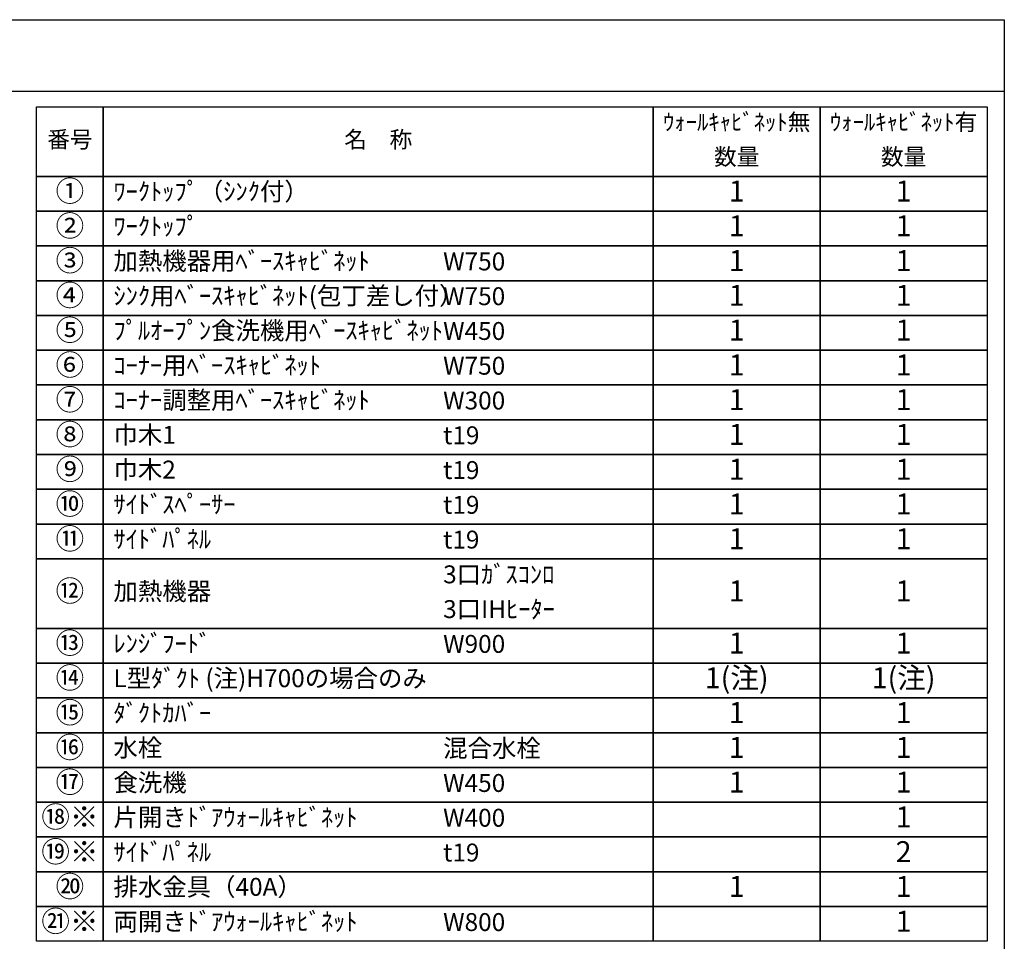
# Model space of a CAD drawing. Extents: x 28111 to 54233, y 210 to 8610.
# Drawn here: x 37139 to 40259, y 5690 to 8610 of the extents above; entities that cross this region are included whole.
import ezdxf

# ---------------------------------------------------------------- set-up
doc = ezdxf.new("R2010")
doc.units = 0
doc.header["$LTSCALE"] = 50
doc.header["$MEASUREMENT"] = 0
doc.layers.add('160-文字', color=254, linetype='CONTINUOUS')
doc.layers.add('190-図面外枠', color=5, linetype='CONTINUOUS')
doc.styles.add('KH001', font='txt')

msp = doc.modelspace()

# ---------------------------------------------------------------- linework, layer by layer
at = {"layer": '160-文字', "color": 6}
for points in [[(37192.92, 8333.56), (37404.1, 8333.56), (37404.1, 8113.24), (37192.92, 8113.24)], [(37404.1, 8333.56), (39146.97, 8333.56), (39146.97, 8113.24), (37404.1, 8113.24)], [(39146.97, 8333.56), (39675.85, 8333.56), (39675.85, 8113.24), (39146.97, 8113.24)], [(39675.85, 8333.56), (40204.73, 8333.56), (40204.73, 8113.24), (39675.85, 8113.24)], [(37192.92, 8113.24), (37404.1, 8113.24), (37404.1, 8003.08), (37192.92, 8003.08)], [(37404.1, 8113.24), (39146.97, 8113.24), (39146.97, 8003.08), (37404.1, 8003.08)], [(39146.97, 8113.24), (39675.85, 8113.24), (39675.85, 8003.08), (39146.97, 8003.08)], [(39675.85, 8113.24), (40204.73, 8113.24), (40204.73, 8003.08), (39675.85, 8003.08)], [(37192.92, 8003.08), (37404.1, 8003.08), (37404.1, 7892.92), (37192.92, 7892.92)], [(37404.1, 8003.08), (39146.97, 8003.08), (39146.97, 7892.92), (37404.1, 7892.92)], [(39146.97, 8003.08), (39675.85, 8003.08), (39675.85, 7892.92), (39146.97, 7892.92)], [(39675.85, 8003.08), (40204.73, 8003.08), (40204.73, 7892.92), (39675.85, 7892.92)], [(37192.92, 7892.92), (37404.1, 7892.92), (37404.1, 7782.76), (37192.92, 7782.76)], [(37404.1, 7892.92), (39146.97, 7892.92), (39146.97, 7782.76), (37404.1, 7782.76)], [(39146.97, 7892.92), (39675.85, 7892.92), (39675.85, 7782.76), (39146.97, 7782.76)], [(39675.85, 7892.92), (40204.73, 7892.92), (40204.73, 7782.76), (39675.85, 7782.76)], [(37192.92, 7782.76), (37404.1, 7782.76), (37404.1, 7672.6), (37192.92, 7672.6)], [(37404.1, 7782.76), (39146.97, 7782.76), (39146.97, 7672.6), (37404.1, 7672.6)], [(39146.97, 7782.76), (39675.85, 7782.76), (39675.85, 7672.6), (39146.97, 7672.6)], [(39675.85, 7782.76), (40204.73, 7782.76), (40204.73, 7672.6), (39675.85, 7672.6)], [(37192.92, 7672.6), (37404.1, 7672.6), (37404.1, 7562.44), (37192.92, 7562.44)], [(37404.1, 7672.6), (39146.97, 7672.6), (39146.97, 7562.44), (37404.1, 7562.44)], [(39146.97, 7672.6), (39675.85, 7672.6), (39675.85, 7562.44), (39146.97, 7562.44)], [(39675.85, 7672.6), (40204.73, 7672.6), (40204.73, 7562.44), (39675.85, 7562.44)], [(37192.92, 7562.44), (37404.1, 7562.44), (37404.1, 7452.28), (37192.92, 7452.28)], [(37404.1, 7562.44), (39146.97, 7562.44), (39146.97, 7452.28), (37404.1, 7452.28)], [(39146.97, 7562.44), (39675.85, 7562.44), (39675.85, 7452.28), (39146.97, 7452.28)], [(39675.85, 7562.44), (40204.73, 7562.44), (40204.73, 7452.28), (39675.85, 7452.28)], [(37192.92, 7452.28), (37404.1, 7452.28), (37404.1, 7342.12), (37192.92, 7342.12)], [(37404.1, 7452.28), (39146.97, 7452.28), (39146.97, 7342.12), (37404.1, 7342.12)], [(39146.97, 7452.28), (39675.85, 7452.28), (39675.85, 7342.12), (39146.97, 7342.12)], [(39675.85, 7452.28), (40204.73, 7452.28), (40204.73, 7342.12), (39675.85, 7342.12)], [(37192.92, 7342.12), (37404.1, 7342.12), (37404.1, 7231.96), (37192.92, 7231.96)], [(37404.1, 7342.12), (39146.97, 7342.12), (39146.97, 7231.96), (37404.1, 7231.96)], [(39146.97, 7342.12), (39675.85, 7342.12), (39675.85, 7231.96), (39146.97, 7231.96)], [(39675.85, 7342.12), (40204.73, 7342.12), (40204.73, 7231.96), (39675.85, 7231.96)], [(37192.92, 7231.96), (37404.1, 7231.96), (37404.1, 7121.8), (37192.92, 7121.8)], [(37404.1, 7231.96), (39146.97, 7231.96), (39146.97, 7121.8), (37404.1, 7121.8)], [(39146.97, 7231.96), (39675.85, 7231.96), (39675.85, 7121.8), (39146.97, 7121.8)], [(39675.85, 7231.96), (40204.73, 7231.96), (40204.73, 7121.8), (39675.85, 7121.8)], [(37192.92, 7121.8), (37404.1, 7121.8), (37404.1, 7011.64), (37192.92, 7011.64)], [(37404.1, 7121.8), (39146.97, 7121.8), (39146.97, 7011.64), (37404.1, 7011.64)], [(39146.97, 7121.8), (39675.85, 7121.8), (39675.85, 7011.64), (39146.97, 7011.64)], [(39675.85, 7121.8), (40204.73, 7121.8), (40204.73, 7011.64), (39675.85, 7011.64)], [(37192.92, 7011.64), (37404.1, 7011.64), (37404.1, 6901.48), (37192.92, 6901.48)], [(37404.1, 7011.64), (39146.97, 7011.64), (39146.97, 6901.48), (37404.1, 6901.48)], [(39146.97, 7011.64), (39675.85, 7011.64), (39675.85, 6901.48), (39146.97, 6901.48)], [(39675.85, 7011.64), (40204.73, 7011.64), (40204.73, 6901.48), (39675.85, 6901.48)], [(37192.92, 6901.48), (37404.1, 6901.48), (37404.1, 6681.16), (37192.92, 6681.16)], [(37404.1, 6901.48), (39146.97, 6901.48), (39146.97, 6681.16), (37404.1, 6681.16)], [(39146.97, 6901.48), (39675.85, 6901.48), (39675.85, 6681.16), (39146.97, 6681.16)], [(39675.85, 6901.48), (40204.73, 6901.48), (40204.73, 6681.16), (39675.85, 6681.16)], [(37192.92, 6681.16), (37404.1, 6681.16), (37404.1, 6571), (37192.92, 6571)], [(37404.1, 6681.16), (39146.97, 6681.16), (39146.97, 6571), (37404.1, 6571)], [(39146.97, 6681.16), (39675.85, 6681.16), (39675.85, 6571), (39146.97, 6571)], [(39675.85, 6681.16), (40204.73, 6681.16), (40204.73, 6571), (39675.85, 6571)], [(37192.92, 6571), (37404.1, 6571), (37404.1, 6460.84), (37192.92, 6460.84)], [(37404.1, 6571), (39146.97, 6571), (39146.97, 6460.84), (37404.1, 6460.84)], [(39146.97, 6571), (39675.85, 6571), (39675.85, 6460.84), (39146.97, 6460.84)], [(39675.85, 6571), (40204.73, 6571), (40204.73, 6460.84), (39675.85, 6460.84)], [(37192.92, 6460.84), (37404.1, 6460.84), (37404.1, 6350.68), (37192.92, 6350.68)], [(37404.1, 6460.84), (39146.97, 6460.84), (39146.97, 6350.68), (37404.1, 6350.68)], [(39146.97, 6460.84), (39675.85, 6460.84), (39675.85, 6350.68), (39146.97, 6350.68)], [(39675.85, 6460.84), (40204.73, 6460.84), (40204.73, 6350.68), (39675.85, 6350.68)], [(37192.92, 6350.68), (37404.1, 6350.68), (37404.1, 6240.52), (37192.92, 6240.52)], [(37404.1, 6350.68), (39146.97, 6350.68), (39146.97, 6240.52), (37404.1, 6240.52)], [(39146.97, 6350.68), (39675.85, 6350.68), (39675.85, 6240.52), (39146.97, 6240.52)], [(39675.85, 6350.68), (40204.73, 6350.68), (40204.73, 6240.52), (39675.85, 6240.52)], [(37192.92, 6240.52), (37404.1, 6240.52), (37404.1, 6130.36), (37192.92, 6130.36)], [(37404.1, 6240.52), (39146.97, 6240.52), (39146.97, 6130.36), (37404.1, 6130.36)], [(39146.97, 6240.52), (39675.85, 6240.52), (39675.85, 6130.36), (39146.97, 6130.36)], [(39675.85, 6240.52), (40204.73, 6240.52), (40204.73, 6130.36), (39675.85, 6130.36)], [(37192.92, 6130.36), (37404.1, 6130.36), (37404.1, 6020.2), (37192.92, 6020.2)], [(37404.1, 6130.36), (39146.97, 6130.36), (39146.97, 6020.2), (37404.1, 6020.2)], [(39146.97, 6130.36), (39675.85, 6130.36), (39675.85, 6020.2), (39146.97, 6020.2)], [(39675.85, 6130.36), (40204.73, 6130.36), (40204.73, 6020.2), (39675.85, 6020.2)], [(37192.92, 6020.2), (37404.1, 6020.2), (37404.1, 5910.04), (37192.92, 5910.04)], [(37404.1, 6020.2), (39146.97, 6020.2), (39146.97, 5910.04), (37404.1, 5910.04)], [(39146.97, 6020.2), (39675.85, 6020.2), (39675.85, 5910.04), (39146.97, 5910.04)], [(39675.85, 6020.2), (40204.73, 6020.2), (40204.73, 5910.04), (39675.85, 5910.04)], [(37192.92, 5910.04), (37404.1, 5910.04), (37404.1, 5799.88), (37192.92, 5799.88)], [(37404.1, 5910.04), (39146.97, 5910.04), (39146.97, 5799.88), (37404.1, 5799.88)], [(39146.97, 5910.04), (39675.85, 5910.04), (39675.85, 5799.88), (39146.97, 5799.88)], [(39675.85, 5910.04), (40204.73, 5910.04), (40204.73, 5799.88), (39675.85, 5799.88)], [(37192.92, 5799.88), (37404.1, 5799.88), (37404.1, 5689.72), (37192.92, 5689.72)], [(37404.1, 5799.88), (39146.97, 5799.88), (39146.97, 5689.72), (37404.1, 5689.72)], [(39146.97, 5799.88), (39675.85, 5799.88), (39675.85, 5689.72), (39146.97, 5689.72)], [(39675.85, 5799.88), (40204.73, 5799.88), (40204.73, 5689.72), (39675.85, 5689.72)]]:
    msp.add_lwpolyline(points, close=True, dxfattribs=at)
at = {"layer": '190-図面外枠'}
for p, q in [((28110.56, 8609.6), (40259.38, 8609.6)), ((40259.38, 8609.6), (40259.38, 210.4))]:
    msp.add_line(p, q, dxfattribs=at)
msp.add_lwpolyline([(28110.56, 8383.56), (40259.38, 8383.56)], dxfattribs=at)

# ---------------------------------------------------------------- texts
at = {"layer": '160-文字', "style": 'KH001'}
for s, insert, char_height, attachment_point in [('ｳｫｰﾙｷｬﾋﾞﾈｯﾄ無', (39411.41, 8278.48), 52.65, 5), ('ｳｫｰﾙｷｬﾋﾞﾈｯﾄ有', (39940.29, 8278.48), 52.65, 5), ('番号', (37298.51, 8223.4), 52.65, 5), ('名\u3000称', (38275.54, 8223.4), 52.65, 5), ('数量', (39411.41, 8168.32), 52.65, 5), ('数量', (39940.29, 8168.32), 52.65, 5), ('①', (37298.51, 8058.16), 66.42, 5), ('ﾜｰｸﾄｯﾌﾟ（ｼﾝｸ付）', (37436.5, 8058.16), 56.7, 4), ('1', (39411.41, 8058.16), 66.42, 5), ('1', (39940.29, 8058.16), 66.42, 5), ('②', (37298.51, 7948), 66.42, 5), ('ﾜｰｸﾄｯﾌﾟ', (37436.5, 7948), 56.7, 4), ('1', (39411.41, 7948), 66.42, 5), ('1', (39940.29, 7948), 66.42, 5), ('③', (37298.51, 7837.84), 66.42, 5), ('加熱機器用ﾍﾞｰｽｷｬﾋﾞﾈｯﾄ', (37436.5, 7837.84), 56.7, 4), ('W750', (38481.22, 7836.4), 56.7, 4), ('1', (39411.41, 7837.84), 66.42, 5), ('1', (39940.29, 7837.84), 66.42, 5), ('④', (37298.51, 7727.68), 66.42, 5), ('ｼﾝｸ用ﾍﾞｰｽｷｬﾋﾞﾈｯﾄ(包丁差し付）', (37436.5, 7727.68), 56.7, 4), ('1', (39411.41, 7727.68), 66.42, 5), ('1', (39940.29, 7727.68), 66.42, 5), ('W750', (38481.22, 7726.24), 56.7, 4), ('⑤', (37298.51, 7617.52), 66.42, 5), ('ﾌﾟﾙｵｰﾌﾟﾝ食洗機用ﾍﾞｰｽｷｬﾋﾞﾈｯﾄ', (37436.5, 7617.52), 56.7, 4), ('W450', (38481.22, 7616.08), 56.7, 4), ('1', (39411.41, 7617.52), 66.42, 5), ('1', (39940.29, 7617.52), 66.42, 5), ('⑥', (37298.51, 7507.36), 66.42, 5), ('ｺｰﾅｰ用ﾍﾞｰｽｷｬﾋﾞﾈｯﾄ', (37436.5, 7507.36), 56.7, 4), ('W750', (38481.22, 7505.92), 56.7, 4), ('1', (39411.41, 7507.36), 66.42, 5), ('1', (39940.29, 7507.36), 66.42, 5), ('⑦', (37298.51, 7397.2), 66.42, 5), ('ｺｰﾅｰ調整用ﾍﾞｰｽｷｬﾋﾞﾈｯﾄ', (37436.5, 7397.2), 56.7, 4), ('W300', (38481.22, 7395.76), 56.7, 4), ('1', (39411.41, 7397.2), 66.42, 5), ('1', (39940.29, 7397.2), 66.42, 5), ('⑧', (37298.51, 7287.04), 66.42, 5), ('巾木1', (37436.5, 7287.04), 56.7, 4), ('t19', (38481.22, 7285.6), 56.7, 4), ('1', (39411.41, 7287.04), 66.42, 5), ('1', (39940.29, 7287.04), 66.42, 5), ('⑨', (37298.51, 7176.88), 66.42, 5), ('巾木2', (37436.5, 7176.88), 56.7, 4), ('t19', (38481.22, 7175.44), 56.7, 4), ('1', (39411.41, 7176.88), 66.42, 5), ('1', (39940.29, 7176.88), 66.42, 5), ('⑩', (37298.51, 7066.72), 66.42, 5), ('ｻｲﾄﾞｽﾍﾟｰｻｰ', (37436.5, 7066.72), 56.7, 4), ('t19', (38481.22, 7065.28), 56.7, 4), ('1', (39411.41, 7066.72), 66.42, 5), ('1', (39940.29, 7066.72), 66.42, 5), ('⑪', (37298.51, 6956.56), 66.42, 5), ('ｻｲﾄﾞﾊﾟﾈﾙ', (37436.5, 6956.56), 56.7, 4), ('t19', (38481.22, 6955.12), 56.7, 4), ('1', (39411.41, 6956.56), 66.42, 5), ('1', (39940.29, 6956.56), 66.42, 5), ('3口ｶﾞｽｺﾝﾛ', (38481.22, 6844.96), 56.7, 4), ('⑫', (37298.51, 6791.32), 66.42, 5), ('加熱機器', (37436.5, 6791.32), 56.7, 4), ('1', (39411.41, 6791.32), 66.42, 5), ('1', (39940.29, 6791.32), 66.42, 5), ('3口IHﾋｰﾀｰ', (38481.22, 6734.8), 56.7, 4), ('⑬', (37298.51, 6626.08), 66.42, 5), ('ﾚﾝｼﾞﾌｰﾄﾞ', (37436.5, 6626.08), 56.7, 4), ('W900', (38481.22, 6624.64), 56.7, 4), ('1', (39411.41, 6626.08), 66.42, 5), ('1', (39940.29, 6626.08), 66.42, 5), ('⑭', (37298.51, 6515.92), 66.42, 5), ('L型ﾀﾞｸﾄ (注)H700の場合のみ', (37436.5, 6515.92), 56.7, 4), ('1(注)', (39411.41, 6515.92), 66.42, 5), ('1(注)', (39940.29, 6515.92), 66.42, 5), ('⑮', (37298.51, 6405.76), 66.42, 5), ('ﾀﾞｸﾄｶﾊﾞｰ', (37436.5, 6405.76), 56.7, 4), ('1', (39411.41, 6405.76), 66.42, 5), ('1', (39940.29, 6405.76), 66.42, 5), ('⑯', (37298.51, 6295.6), 66.42, 5), ('水栓', (37436.5, 6295.6), 56.7, 4), ('混合水栓', (38481.22, 6294.16), 56.7, 4), ('1', (39411.41, 6295.6), 66.42, 5), ('1', (39940.29, 6295.6), 66.42, 5), ('⑰', (37298.51, 6185.44), 66.42, 5), ('食洗機', (37436.5, 6185.44), 56.7, 4), ('W450', (38481.22, 6184), 56.7, 4), ('1', (39411.41, 6185.44), 66.42, 5), ('1', (39940.29, 6185.44), 66.42, 5), ('⑱※', (37298.51, 6075.28), 66.42, 5), ('片開きﾄﾞｱｳｫｰﾙｷｬﾋﾞﾈｯﾄ', (37436.5, 6075.28), 56.7, 4), ('1', (39940.29, 6075.28), 66.42, 5), ('W400', (38481.22, 6073.84), 56.7, 4), ('⑲※', (37298.51, 5965.12), 66.42, 5), ('ｻｲﾄﾞﾊﾟﾈﾙ', (37436.5, 5965.12), 56.7, 4), ('t19', (38481.22, 5963.68), 56.7, 4), ('2', (39940.29, 5965.12), 66.42, 5), ('⑳', (37298.51, 5854.96), 66.42, 5), ('排水金具（40A）', (37436.5, 5854.96), 56.7, 4), ('1', (39411.41, 5854.96), 66.42, 5), ('1', (39940.29, 5854.96), 66.42, 5), ('㉑※', (37298.51, 5744.8), 66.42, 5), ('両開きﾄﾞｱｳｫｰﾙｷｬﾋﾞﾈｯﾄ', (37436.5, 5744.8), 56.7, 4), ('W800', (38481.22, 5743.36), 56.7, 4), ('1', (39940.29, 5744.8), 66.42, 5)]:
    msp.add_mtext(s, dxfattribs=dict(at, insert=insert, char_height=char_height, attachment_point=attachment_point))

doc.saveas('drawing.dxf')
